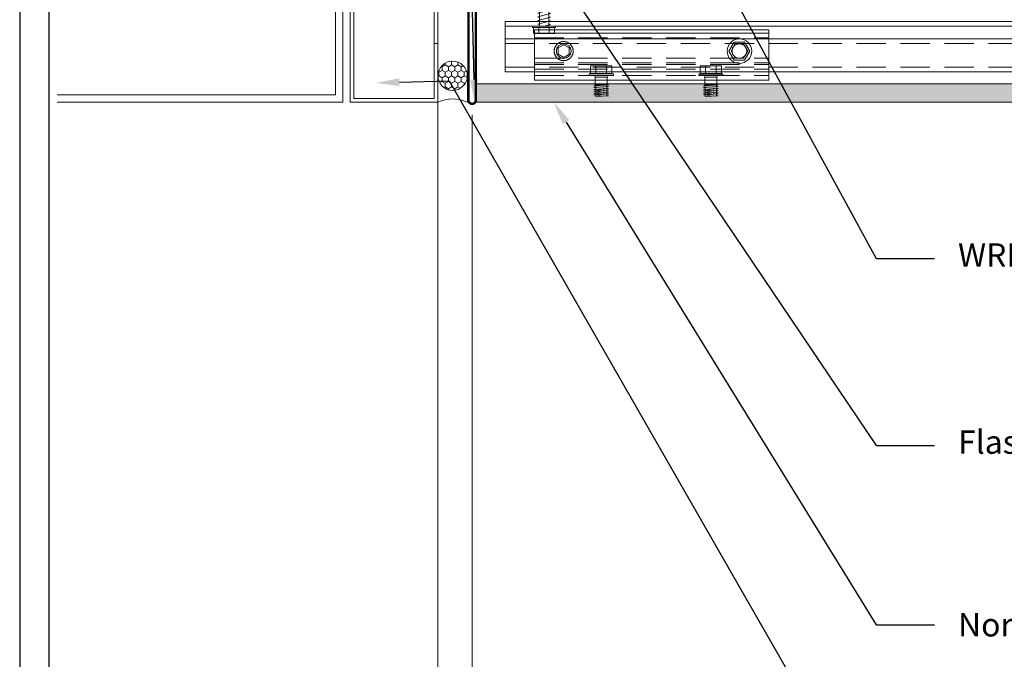
# Model space of a CAD drawing. Units: inches. Extents: x 0 to 79.5, y 0 to 33.7.
# Drawn here: x 0 to 16.8, y 11.5 to 22.4 of the extents above; entities that cross this region are included whole.
import ezdxf
from ezdxf import colors
from ezdxf.entities.mleader import LeaderData, LeaderLine
from ezdxf.enums import TextEntityAlignment as Align
from ezdxf.math import Vec2, Vec3

# ---------------------------------------------------------------- set-up
doc = ezdxf.new("R2010")
doc.units = ezdxf.units.IN
doc.header["$MEASUREMENT"] = 0
doc.linetypes.add('DASHED', pattern=[0.75, 0.5, -0.25])
doc.layers.get('Defpoints').update_dxf_attribs({"color": 3})
doc.layers.add('nsm-Border', color=156, linetype='Continuous', plot=False)
for name, color, linetype, lineweight in [('nsm-Det-By_Others', 8, 'Continuous', 0), ('nsm-Det-Call_Outs', 51, 'Continuous', 9), ('nsm-Det-Dimensions', 51, 'Continuous', 9), ('nsm-Det-Hardware', 111, 'Continuous', 13), ('nsm-Det-Obj_01_Panels', 1, 'Continuous', 20), ('nsm-Det-Obj_03_Furring', 30, 'Continuous', 18), ('nsm-Det-Sealant', 143, 'Continuous', 13), ('nsm-Det-Title', 51, 'Continuous', 9)]:
    doc.layers.add(name, color=color, linetype=linetype, lineweight=lineweight)
doc.layers.add('nsm-Det-Detail Border', color=7, linetype='Continuous')
doc.styles.add('004 - NSSM - Standard', font='arial.ttf', dxfattribs={"height": 0.4})
doc.styles.add('Anno - NSSM - Standard', font='arial.ttf', dxfattribs={"height": 0.1})
doc.dimstyles.new('Anno - NSSM - Standard$0', dxfattribs={"dimtxt": 0.1, "dimasz": 0.1, "dimexe": 0.1, "dimexo": 0.0625, "dimgap": 0.09, "dimtad": 0, "dimtih": 1, "dimtoh": 1, "dimdec": 4, "dimzin": 3, "dimdsep": 46, "dimlunit": 5, "dimtxsty": 'Anno - NSSM - Standard', "dimblk": 'OPEN30', "dimcen": 0.1, "dimclrd": 51, "dimclre": 51, "dimclrt": 51, "dimazin": 0, "dimtfac": 0.7, "dimtdec": 4, "dimtmove": 1, "dimatfit": 2, "dimfxl": 1, "dimtfill": 1, "dimtfillclr": 11, "dimfrac": 1, "dimtolj": 1, "dimtzin": 0, "dimlwd": 0, "dimlwe": 0, "dimarcsym": 0})
doc.dimstyles.get("Standard").update_dxf_attribs({"dimtxt": 0.18, "dimasz": 0.18, "dimexe": 0.18, "dimexo": 0.0625, "dimgap": 0.09, "dimtad": 0, "dimtih": 1, "dimtoh": 1, "dimdec": 4, "dimzin": 0, "dimdsep": 46, "dimtxsty": 'Standard', "dimcen": 0.09, "dimadec": 0, "dimazin": 0, "dimtfac": 1, "dimtdec": 4, "dimtofl": 0, "dimtmove": 0, "dimatfit": 3, "dimfxl": 1, "dimtolj": 1, "dimtzin": 0, "dimarcsym": 0})

# ---------------------------------------------------------------- blocks, each defined once
blk = doc.blocks.new('*U18')
for p, q in [((0.143, -24.852), (0.143, 0)), ((0.36, -24.852), (0.36, 0))]:
    blk.add_line(p, q)
at = {"linetype": 'DASHED'}
for p, q in [((0.44, -24.852), (0.44, 0)), ((0.84, -24.852), (0.84, 0))]:
    blk.add_line(p, q, dxfattribs=at)
blk.add_lwpolyline([(0.062, 0), (0.92, 0), (0.92, -24.852), (0.062, -24.852)], close=True)
blk = doc.blocks.new('*U21')
h = blk.add_hatch()
h.set_pattern_fill('DOTS', color=9)
h.set_pattern_definition([(0, (-52.623323, -95.33535), (0.03125, 0.0625), [0, -0.0625])])
h.paths.add_polyline_path([(1.125, 0), (1.438, 0), (1.438, -25.352), (1.125, -25.352)])
blk.add_lwpolyline([(1.125, 0), (1.438, 0), (1.438, -25.352), (1.125, -25.352)], close=True)
blk = doc.blocks.new('_Open30')
at = {"color": 0, "linetype": 'ByBlock', "lineweight": -2}
for p, q in [((-1, 0.268), (0, 0)), ((0, 0), (-1, -0.268)), ((0, 0), (-1, 0))]:
    blk.add_line(p, q, dxfattribs=at)
blk = doc.blocks.new('*D38')
at = {"layer": 'Defpoints', "color": 0, "transparency": 16777216}
for p in [(7.14, 21.393), (7.725, 21.054), (7.14, 6.572)]:
    blk.add_point(p, dxfattribs=at)
at = {"layer": 'nsm-Det-Dimensions', "color": 51, "lineweight": 0, "transparency": 16777216}
for p, q in [((7.14, 21.143), (7.14, 6.172)), ((7.725, 20.804), (7.725, 6.172)), ((6.74, 6.572), (6.34, 6.572)), ((7.725, 6.572), (7.14, 6.572)), ((8.125, 6.572), (8.525, 6.572))]:
    blk.add_line(p, q, dxfattribs=at)
at = {"layer": 'nsm-Det-Dimensions', "color": 51, "lineweight": 0, "transparency": 16777216, "xscale": 0.4, "yscale": 0.4, "zscale": 0.4}
blk.add_blockref('_Open30', (7.14, 6.572), dxfattribs=at)
at = {"layer": 'nsm-Det-Dimensions', "color": 51, "lineweight": 0, "transparency": 16777216, "xscale": 0.4, "yscale": 0.4, "zscale": 0.4, "rotation": 180}
blk.add_blockref('_Open30', (7.725, 6.572), dxfattribs=at)
at = {"layer": 'nsm-Det-Dimensions', "color": 51, "transparency": 16777216, "insert": (7.453, 5.772), "char_height": 0.4, "attachment_point": 5, "style": 'Anno - NSSM - Standard', "bg_fill": 3, "box_fill_scale": 1.25, "bg_fill_color": 256, "bg_fill_true_color": 13158600, "bg_fill_transparency": 0}
blk.add_mtext('\\A1;{\\H0.7x;\\S1#2;\\H1.4286x;"}', dxfattribs=at)
blk = doc.blocks.new('*D39')
at = {"layer": 'Defpoints', "color": 0, "transparency": 16777216}
for p in [(7.725, 21.054), (31.4, 21.002), (31.4, 6.572)]:
    blk.add_point(p, dxfattribs=at)
at = {"layer": 'nsm-Det-Dimensions', "color": 51, "lineweight": 0, "transparency": 16777216}
for p, q in [((7.725, 20.804), (7.725, 6.172)), ((8.125, 6.572), (17.131, 6.572)), ((31, 6.572), (21.994, 6.572))]:
    blk.add_line(p, q, dxfattribs=at)
at = {"layer": 'nsm-Det-Dimensions', "color": 51, "lineweight": 0, "transparency": 16777216, "xscale": 0.4, "yscale": 0.4, "zscale": 0.4, "rotation": 180}
blk.add_blockref('_Open30', (7.725, 6.572), dxfattribs=at)
at = {"layer": 'nsm-Det-Dimensions', "color": 51, "lineweight": 0, "transparency": 16777216, "xscale": 0.4, "yscale": 0.4, "zscale": 0.4}
blk.add_blockref('_Open30', (31.4, 6.572), dxfattribs=at)
at = {"layer": 'nsm-Det-Dimensions', "color": 51, "transparency": 16777216, "insert": (19.563, 6.572), "char_height": 0.4, "attachment_point": 5, "style": 'Anno - NSSM - Standard', "bg_fill": 3, "box_fill_scale": 1.25, "bg_fill_color": 256, "bg_fill_true_color": 13158600, "bg_fill_transparency": 0}
blk.add_mtext('\\A1;Panel Dimension', dxfattribs=at)
blk = doc.blocks.new('*U9')
at = {"layer": 'nsm-Det-Sealant', "linetype": 'ByBlock', "lineweight": -2}
h = blk.add_hatch(dxfattribs=at)
h.set_pattern_fill('HONEY', color=0, scale=0.5)
h.set_pattern_definition([(0, (-0.00079, 0.5), (0.09375, 0.0541266), [0.0625, -0.125]), (120, (-0.00079, 0.5), (-0.09375, 0.0541266), [0.0625, -0.125]), (60, (-0.00079, 0.5), (2e-17, 0.1082532), [-0.125, 0.0625])])
edge = h.paths.add_edge_path()
edge.add_arc((0.449, 0.251), 0.251, 0, 360)
at = {"layer": 'nsm-Det-Sealant', "color": 0, "linetype": 'ByBlock', "lineweight": -2}
for points in [[(0, 0.503), (0.449, 0.503)], [(0, 0), (0.449, 0)]]:
    blk.add_lwpolyline(points, dxfattribs=at)
blk.add_circle((0.449, 0.251), 0.251, dxfattribs=at)
blk.add_arc((-0.561, 0.251), 0.614, 335.8553, 24.1447, dxfattribs=at)
blk = doc.blocks.new('DoorJamb')
for p, q in [((2.125, 4.625), (2.125, 6.375)), ((2.25, 4.5), (7, 4.5)), ((2.25, 2.5), (7, 2.5)), ((2, 0), (7, 0))]:
    blk.add_line(p, q)
blk.add_lwpolyline([(0.5625, 5.5), (0.5625, 6.4375), (1.9375, 6.4375), (1.9375, 4.4375), (2.1875, 4.4375), (2.1875, 2.5625), (1.9375, 2.5625), (1.9375, 0.0625), (0.5625, 0.0625), (0.5625, 5.5), (0.5625, 5.5), (0.5, 5.5), (0.5, 0), (2, 0), (2, 2.5), (2.25, 2.5), (2.25, 4.5), (2, 4.5), (2, 6.5), (0.5, 6.5), (0.5, 5.5)], close=True)
for points in [[(7, 4.625), (2.125, 4.625), (2.125, 6.5), (7, 6.5)], [(7, 4.75), (2.25, 4.75), (2.25, 6.375), (7, 6.375)]]:
    blk.add_lwpolyline(points)
blk = doc.blocks.new('*U19')
blk.add_line((0.263, -4), (0.263, 0))
at = {"linetype": 'DASHED'}
for p, q in [((0.685, -4), (0.685, 0)), ((0.765, -4), (0.765, 0)), ((0.793, -4), (0.793, 0)), ((0.873, -4), (0.873, 0)), ((0.983, -4), (0.983, 0)), ((0.343, -4), (0.343, 0))]:
    blk.add_line(p, q, dxfattribs=at)
blk.add_lwpolyline([(0.205, 0), (0.205, -4), (1.063, -4), (1.063, 0)], close=True)
for centre in [(0.568, -0.5), (0.568, -3.5)]:
    blk.add_circle(centre, 0.125)
blk = doc.blocks.new('*U24')
blk.add_lwpolyline([(0.154, 0.052, 0.393638), (0.154, 0.054, 0.393638), (0.153, 0.055, 0.393638), (0.153, 0.056, 0.393638), (0.152, 0.057, 0.393638), (0.152, 0.059, 0.393638), (0.151, 0.06, 0.393638), (0.151, 0.061, 0.393638), (0.15, 0.062, 0.393638), (0.15, 0.064, 0.393638), (0.149, 0.065, 0.393638), (0.149, 0.066, 0.393638), (0.148, 0.067, 0.393638), (0.148, 0.069, 0.393638), (0.147, 0.07, 0.393638), (0.146, 0.071, 0.393638), (0.146, 0.072, 0.393638), (0.145, 0.074, 0.393638), (0.145, 0.075, 0.393638), (0.144, 0.076, 0.393638), (0.143, 0.077, 0.393638), (0.143, 0.078, 0.393638), (0.142, 0.08, 0.393638), (0.141, 0.081, 0.393638), (0.141, 0.082, 0.393638), (0.14, 0.083, 0.393638), (0.139, 0.084, 0.393638), (0.138, 0.085, 0.393638), (0.138, 0.087, 0.393638), (0.137, 0.088, 0.393638), (0.136, 0.089, 0.393638), (0.136, 0.09, 0.393638), (0.135, 0.091, 0.393638), (0.134, 0.092, 0.393638), (0.133, 0.093, 0.393638), (0.132, 0.095, 0.393638), (0.132, 0.096, 0.393638), (0.131, 0.097, 0.393638), (0.13, 0.098, 0.393638), (0.129, 0.099, 0.393638), (0.128, 0.1, 0.393638), (0.128, 0.101, 0.393638), (0.127, 0.102, 0.393638), (0.126, 0.103, 0.393638), (0.125, 0.104, 0.393638), (0.124, 0.105, 0.393638), (0.123, 0.106, 0.393638), (0.122, 0.107, 0.393638), (0.121, 0.108, 0.393638), (0.12, 0.109, 0.393638), (0.12, 0.11, 0.393638), (0.119, 0.111, 0.393638), (0.118, 0.112, 0.393638), (0.117, 0.113, 0.393638), (0.116, 0.114, 0.393638), (0.115, 0.115, 0.393638), (0.114, 0.116, 0.393638), (0.113, 0.117, 0.393638), (0.112, 0.118, 0.393638), (0.111, 0.119, 0.393638), (0.11, 0.12, 0.393638), (0.109, 0.121, 0.393638), (0.108, 0.122, 0.393638), (0.107, 0.123, 0.393638), (0.106, 0.124, 0.393638), (0.105, 0.125, 0.393638), (0.104, 0.125, 0.393638), (0.103, 0.126, 0.393638), (0.102, 0.127, 0.393638), (0.101, 0.128, 0.393638), (0.099, 0.129, 0.393638), (0.098, 0.13, 0.393638), (0.097, 0.13, 0.393638), (0.096, 0.131, 0.393638), (0.095, 0.132, 0.393638), (0.094, 0.133, 0.393638), (0.093, 0.134, 0.393638), (0.092, 0.134, 0.393638), (0.091, 0.135, 0.393638), (0.089, 0.136, 0.393638), (0.088, 0.137, 0.393638), (0.087, 0.137, 0.393638), (0.086, 0.138, 0.393638), (0.085, 0.139, 0.393638), (0.084, 0.14, 0.393638), (0.083, 0.14, 0.393638), (0.081, 0.141, 0.393638), (0.08, 0.142, 0.393638), (0.079, 0.142, 0.393638), (0.078, 0.143, 0.393638), (0.077, 0.144, 0.393638), (0.075, 0.144, 0.393638), (0.074, 0.145, 0.393638), (0.073, 0.145, 0.393638), (0.072, 0.146, 0.393638), (0.071, 0.147, 0.393638), (0.069, 0.147, 0.393638), (0.068, 0.148, 0.393638), (0.067, 0.148, 0.393638), (0.066, 0.149, 0.393638), (0.064, 0.149, 0.393638), (0.063, 0.15, 0.393638), (0.062, 0.151, 0.393638), (0.061, 0.151, 0.393638), (0.059, 0.152, 0.393638), (0.058, 0.152, 0.393638), (0.057, 0.153, 0.393638), (0.055, 0.153, 0.393638), (0.054, 0.153, 0.393638), (0.053, 0.154, 0.393638), (0.052, 0.154, 0.393638), (0.05, 0.155, 0.393638), (0.049, 0.155, 0.393638), (0.048, 0.156, 0.393638), (0.046, 0.156, 0.393638), (0.045, 0.156, 0.393638), (0.044, 0.157, 0.393638), (0.042, 0.157, 0.393638), (0.041, 0.157, 0.393638), (0.04, 0.158, 0.393638), (0.038, 0.158, 0.393638), (0.037, 0.158, 0.393638), (0.036, 0.159, 0.393638), (0.035, 0.159, 0.393638), (0.033, 0.159, 0.393638), (0.032, 0.16, 0.393638), (0.03, 0.16, 0.393638), (0.029, 0.16, 0.393638), (0.028, 0.16, 0.393638), (0.026, 0.161, 0.393638), (0.025, 0.161, 0.393638), (0.024, 0.161, 0.393638), (0.022, 0.161, 0.393638), (0.021, 0.161, 0.393638), (0.02, 0.162, 0.393638), (0.018, 0.162, 0.393638), (0.017, 0.162, 0.393638), (0.016, 0.162, 0.393638), (0.014, 0.162, 0.393638), (0.013, 0.162, 0.393638), (0.012, 0.162, 0.393638), (0.01, 0.162, 0.393638), (0.009, 0.162, 0.393638), (0.007, 0.163, 0.393638), (0.006, 0.163, 0.393638), (0.005, 0.163, 0.393638), (0.003, 0.163, 0.393638), (0.002, 0.163, 0.393638), (0.001, 0.163, 0.393638), (-0.001, 0.163, 0.393638), (-0.002, 0.163, 0.393638), (-0.003, 0.163, 0.393638), (-0.005, 0.163, 0.393638), (-0.006, 0.163, 0.393638), (-0.007, 0.163, 0.393638), (-0.009, 0.162, 0.393638), (-0.01, 0.162, 0.393638), (-0.012, 0.162, 0.393638), (-0.013, 0.162, 0.393638), (-0.014, 0.162, 0.393638), (-0.016, 0.162, 0.393638), (-0.017, 0.162, 0.393638), (-0.018, 0.162, 0.393638), (-0.02, 0.162, 0.393638), (-0.021, 0.161, 0.393638), (-0.022, 0.161, 0.393638), (-0.024, 0.161, 0.393638), (-0.025, 0.161, 0.393638), (-0.026, 0.161, 0.393638), (-0.028, 0.16, 0.393638), (-0.029, 0.16, 0.393638), (-0.03, 0.16, 0.393638), (-0.032, 0.16, 0.393638), (-0.033, 0.159, 0.393638), (-0.035, 0.159, 0.393638), (-0.036, 0.159, 0.393638), (-0.037, 0.158, 0.393638), (-0.038, 0.158, 0.393638), (-0.04, 0.158, 0.393638), (-0.041, 0.157, 0.393638), (-0.042, 0.157, 0.393638), (-0.044, 0.157, 0.393638), (-0.045, 0.156, 0.393638), (-0.046, 0.156, 0.393638), (-0.048, 0.156, 0.393638), (-0.049, 0.155, 0.393638), (-0.05, 0.155, 0.393638), (-0.052, 0.154, 0.393638), (-0.053, 0.154, 0.393638), (-0.054, 0.153, 0.393638), (-0.055, 0.153, 0.393638), (-0.057, 0.153, 0.393638), (-0.058, 0.152, 0.393638), (-0.059, 0.152, 0.393638), (-0.061, 0.151, 0.393638), (-0.062, 0.151, 0.393638), (-0.063, 0.15, 0.393638), (-0.064, 0.149, 0.393638), (-0.066, 0.149, 0.393638), (-0.067, 0.148, 0.393638), (-0.068, 0.148, 0.393638), (-0.069, 0.147, 0.393638), (-0.071, 0.147, 0.393638), (-0.072, 0.146, 0.393638), (-0.073, 0.145, 0.393638), (-0.074, 0.145, 0.393638), (-0.075, 0.144, 0.393638), (-0.077, 0.144, 0.393638), (-0.078, 0.143, 0.393638), (-0.079, 0.142, 0.393638), (-0.08, 0.142, 0.393638), (-0.081, 0.141, 0.393638), (-0.083, 0.14, 0.393638), (-0.084, 0.14, 0.393638), (-0.085, 0.139, 0.393638), (-0.086, 0.138, 0.393638), (-0.087, 0.137, 0.393638), (-0.088, 0.137, 0.393638), (-0.089, 0.136, 0.393638), (-0.091, 0.135, 0.393638), (-0.092, 0.134, 0.393638), (-0.093, 0.134, 0.393638), (-0.094, 0.133, 0.393638), (-0.095, 0.132, 0.393638), (-0.096, 0.131, 0.393638), (-0.097, 0.13, 0.393638), (-0.098, 0.13, 0.393638), (-0.099, 0.129, 0.393638), (-0.101, 0.128, 0.393638), (-0.102, 0.127, 0.393638), (-0.103, 0.126, 0.393638), (-0.104, 0.125, 0.393638), (-0.105, 0.125, 0.393638), (-0.106, 0.124, 0.393638), (-0.107, 0.123, 0.393638), (-0.108, 0.122, 0.393638), (-0.109, 0.121, 0.393638), (-0.11, 0.12, 0.393638), (-0.111, 0.119, 0.393638), (-0.112, 0.118, 0.393638), (-0.113, 0.117, 0.393638), (-0.114, 0.116, 0.393638), (-0.115, 0.115, 0.393638), (-0.116, 0.114, 0.393638), (-0.117, 0.113, 0.393638), (-0.118, 0.112, 0.393638), (-0.119, 0.111, 0.393638), (-0.12, 0.11, 0.393638), (-0.12, 0.109, 0.393638), (-0.121, 0.108, 0.393638), (-0.122, 0.107, 0.393638), (-0.123, 0.106, 0.393638), (-0.124, 0.105, 0.393638), (-0.125, 0.104, 0.393638), (-0.126, 0.103, 0.393638), (-0.127, 0.102, 0.393638), (-0.128, 0.101, 0.393638), (-0.128, 0.1, 0.393638), (-0.129, 0.099, 0.393638), (-0.13, 0.098, 0.393638), (-0.131, 0.097, 0.393638), (-0.132, 0.096, 0.393638), (-0.132, 0.095, 0.393638), (-0.133, 0.093, 0.393638), (-0.134, 0.092, 0.393638), (-0.135, 0.091, 0.393638), (-0.136, 0.09, 0.393638), (-0.136, 0.089, 0.393638), (-0.137, 0.088, 0.393638), (-0.138, 0.087, 0.393638), (-0.138, 0.085, 0.393638), (-0.139, 0.084, 0.393638), (-0.14, 0.083, 0.393638), (-0.141, 0.082, 0.393638), (-0.141, 0.081, 0.393638), (-0.142, 0.08, 0.393638), (-0.143, 0.078, 0.393638), (-0.143, 0.077, 0.393638), (-0.144, 0.076, 0.393638), (-0.145, 0.075, 0.393638), (-0.145, 0.074, 0.393638), (-0.146, 0.072, 0.393638), (-0.146, 0.071, 0.393638), (-0.147, 0.07, 0.393638), (-0.148, 0.069, 0.393638), (-0.148, 0.067, 0.393638), (-0.149, 0.066, 0.393638), (-0.149, 0.065, 0.393638), (-0.15, 0.064, 0.393638), (-0.15, 0.062, 0.393638), (-0.151, 0.061, 0.393638), (-0.151, 0.06, 0.393638), (-0.152, 0.059, 0.393638), (-0.152, 0.057, 0.393638), (-0.153, 0.056, 0.393638), (-0.153, 0.055, 0.393638), (-0.154, 0.054, 0.393638), (-0.154, 0.052, 0.393638), (-0.155, 0.051, 0.393638), (-0.155, 0.05, 0.393638), (-0.155, 0.048, 0.393638), (-0.156, 0.047, 0.393638), (-0.156, 0.046, 0.393638), (-0.157, 0.044, 0.393638), (-0.157, 0.043, 0.393638), (-0.157, 0.042, 0.393638), (-0.158, 0.04, 0.393638), (-0.158, 0.039, 0.393638), (-0.158, 0.038, 0.393638), (-0.159, 0.036, 0.393638), (-0.159, 0.035, 0.393638), (-0.159, 0.034, 0.393638), (-0.159, 0.032, 0.393638), (-0.16, 0.031, 0.393638), (-0.16, 0.03, 0.393638), (-0.16, 0.028, 0.393638), (-0.16, 0.027, 0.393638), (-0.161, 0.026, 0.393638), (-0.161, 0.024, 0.393638), (-0.161, 0.023, 0.393638), (-0.161, 0.022, 0.393638), (-0.161, 0.02, 0.393638), (-0.162, 0.019, 0.393638), (-0.162, 0.018, 0.393638), (-0.162, 0.016, 0.393638), (-0.162, 0.015, 0.393638), (-0.162, 0.014, 0.393638), (-0.162, 0.012, 0.393638), (-0.162, 0.011, 0.393638), (-0.162, 0.01, 0.393638), (-0.163, 0.008, 0.393638), (-0.163, 0.007, 0.393638), (-0.163, 0.005, 0.393638), (-0.163, 0.004, 0.393638), (-0.163, 0.003, 0.393638), (-0.163, 0.001, 0.393638), (-0.163, 0, 0.393638), (-0.163, -0.001, 0.393638), (-0.163, -0.003, 0.393638), (-0.163, -0.004, 0.393638), (-0.163, -0.005, 0.393638), (-0.163, -0.007, 0.393638), (-0.163, -0.008, 0.393638), (-0.162, -0.01, 0.393638), (-0.162, -0.011, 0.393638), (-0.162, -0.012, 0.393638), (-0.162, -0.014, 0.393638), (-0.162, -0.015, 0.393638), (-0.162, -0.016, 0.393638), (-0.162, -0.018, 0.393638), (-0.162, -0.019, 0.393638), (-0.161, -0.02, 0.393638), (-0.161, -0.022, 0.393638), (-0.161, -0.023, 0.393638), (-0.161, -0.024, 0.393638), (-0.161, -0.026, 0.393638), (-0.16, -0.027, 0.393638), (-0.16, -0.028, 0.393638), (-0.16, -0.03, 0.393638), (-0.16, -0.031, 0.393638), (-0.159, -0.032, 0.393638), (-0.159, -0.034, 0.393638), (-0.159, -0.035, 0.393638), (-0.159, -0.036, 0.393638), (-0.158, -0.038, 0.393638), (-0.158, -0.039, 0.393638), (-0.158, -0.04, 0.393638), (-0.157, -0.042, 0.393638), (-0.157, -0.043, 0.393638), (-0.157, -0.044, 0.393638), (-0.156, -0.046, 0.393638), (-0.156, -0.047, 0.393638), (-0.155, -0.048, 0.393638), (-0.155, -0.05, 0.393638), (-0.155, -0.051, 0.393638), (-0.154, -0.052, 0.393638), (-0.154, -0.054, 0.393638), (-0.153, -0.055, 0.393638), (-0.153, -0.056, 0.393638), (-0.152, -0.057, 0.393638), (-0.152, -0.059, 0.393638), (-0.151, -0.06, 0.393638), (-0.151, -0.061, 0.393638), (-0.15, -0.062, 0.393638), (-0.15, -0.064, 0.393638), (-0.149, -0.065, 0.393638), (-0.149, -0.066, 0.393638), (-0.148, -0.067, 0.393638), (-0.148, -0.069, 0.393638), (-0.147, -0.07, 0.393638), (-0.146, -0.071, 0.393638), (-0.146, -0.072, 0.393638), (-0.145, -0.074, 0.393638), (-0.145, -0.075, 0.393638), (-0.144, -0.076, 0.393638), (-0.143, -0.077, 0.393638), (-0.143, -0.078, 0.393638), (-0.142, -0.08, 0.393638), (-0.141, -0.081, 0.393638), (-0.141, -0.082, 0.393638), (-0.14, -0.083, 0.393638), (-0.139, -0.084, 0.393638), (-0.138, -0.085, 0.393638), (-0.138, -0.087, 0.393638), (-0.137, -0.088, 0.393638), (-0.136, -0.089, 0.393638), (-0.136, -0.09, 0.393638), (-0.135, -0.091, 0.393638), (-0.134, -0.092, 0.393638), (-0.133, -0.093, 0.393638), (-0.132, -0.095, 0.393638), (-0.132, -0.096, 0.393638), (-0.131, -0.097, 0.393638), (-0.13, -0.098, 0.393638), (-0.129, -0.099, 0.393638), (-0.128, -0.1, 0.393638), (-0.128, -0.101, 0.393638), (-0.127, -0.102, 0.393638), (-0.126, -0.103, 0.393638), (-0.125, -0.104, 0.393638), (-0.124, -0.105, 0.393638), (-0.123, -0.106, 0.393638), (-0.122, -0.107, 0.393638), (-0.121, -0.108, 0.393638), (-0.12, -0.109, 0.393638), (-0.12, -0.11, 0.393638), (-0.119, -0.111, 0.393638), (-0.118, -0.112, 0.393638), (-0.117, -0.113, 0.393638), (-0.116, -0.114, 0.393638), (-0.115, -0.115, 0.393638), (-0.114, -0.116, 0.393638), (-0.113, -0.117, 0.393638), (-0.112, -0.118, 0.393638), (-0.111, -0.119, 0.393638), (-0.11, -0.12, 0.393638), (-0.109, -0.121, 0.393638), (-0.108, -0.122, 0.393638), (-0.107, -0.123, 0.393638), (-0.106, -0.124, 0.393638), (-0.105, -0.125, 0.393638), (-0.104, -0.125, 0.393638), (-0.103, -0.126, 0.393638), (-0.102, -0.127, 0.393638), (-0.101, -0.128, 0.393638), (-0.099, -0.129, 0.393638), (-0.098, -0.13, 0.393638), (-0.097, -0.13, 0.393638), (-0.096, -0.131, 0.393638), (-0.095, -0.132, 0.393638), (-0.094, -0.133, 0.393638), (-0.093, -0.134, 0.393638), (-0.092, -0.134, 0.393638), (-0.091, -0.135, 0.393638), (-0.089, -0.136, 0.393638), (-0.088, -0.137, 0.393638), (-0.087, -0.137, 0.393638), (-0.086, -0.138, 0.393638), (-0.085, -0.139, 0.393638), (-0.084, -0.14, 0.393638), (-0.083, -0.14, 0.393638), (-0.081, -0.141, 0.393638), (-0.08, -0.142, 0.393638), (-0.079, -0.142, 0.393638), (-0.078, -0.143, 0.393638), (-0.077, -0.144, 0.393638), (-0.075, -0.144, 0.393638), (-0.074, -0.145, 0.393638), (-0.073, -0.145, 0.393638), (-0.072, -0.146, 0.393638), (-0.071, -0.147, 0.393638), (-0.069, -0.147, 0.393638), (-0.068, -0.148, 0.393638), (-0.067, -0.148, 0.393638), (-0.066, -0.149, 0.393638), (-0.064, -0.149, 0.393638), (-0.063, -0.15, 0.393638), (-0.062, -0.151, 0.393638), (-0.061, -0.151, 0.393638), (-0.059, -0.152, 0.393638), (-0.058, -0.152, 0.393638), (-0.057, -0.153, 0.393638), (-0.055, -0.153, 0.393638), (-0.054, -0.153, 0.393638), (-0.053, -0.154, 0.393638), (-0.052, -0.154, 0.393638), (-0.05, -0.155, 0.393638), (-0.049, -0.155, 0.393638), (-0.048, -0.156, 0.393638), (-0.046, -0.156, 0.393638), (-0.045, -0.156, 0.393638), (-0.044, -0.157, 0.393638), (-0.042, -0.157, 0.393638), (-0.041, -0.157, 0.393638), (-0.04, -0.158, 0.393638), (-0.038, -0.158, 0.393638), (-0.037, -0.158, 0.393638), (-0.036, -0.159, 0.393638), (-0.035, -0.159, 0.393638), (-0.033, -0.159, 0.393638), (-0.032, -0.16, 0.393638), (-0.03, -0.16, 0.393638), (-0.029, -0.16, 0.393638), (-0.028, -0.16, 0.393638), (-0.026, -0.161, 0.393638), (-0.025, -0.161, 0.393638), (-0.024, -0.161, 0.393638), (-0.022, -0.161, 0.393638), (-0.021, -0.161, 0.393638), (-0.02, -0.162, 0.393638), (-0.018, -0.162, 0.393638), (-0.017, -0.162, 0.393638), (-0.016, -0.162, 0.393638), (-0.014, -0.162, 0.393638), (-0.013, -0.162, 0.393638), (-0.012, -0.162, 0.393638), (-0.01, -0.162, 0.393638), (-0.009, -0.162, 0.393638), (-0.007, -0.163, 0.393638), (-0.006, -0.163, 0.393638), (-0.005, -0.163, 0.393638), (-0.003, -0.163, 0.393638), (-0.002, -0.163, 0.393638), (-0.001, -0.163, 0.393638), (0.001, -0.163, 0.393638), (0.002, -0.163, 0.393638), (0.003, -0.163, 0.393638), (0.005, -0.163, 0.393638), (0.006, -0.163, 0.393638), (0.007, -0.163, 0.393638), (0.009, -0.162, 0.393638), (0.01, -0.162, 0.393638), (0.012, -0.162, 0.393638), (0.013, -0.162, 0.393638), (0.014, -0.162, 0.393638), (0.016, -0.162, 0.393638), (0.017, -0.162, 0.393638), (0.018, -0.162, 0.393638), (0.02, -0.162, 0.393638), (0.021, -0.161, 0.393638), (0.022, -0.161, 0.393638), (0.024, -0.161, 0.393638), (0.025, -0.161, 0.393638), (0.026, -0.161, 0.393638), (0.028, -0.16, 0.393638), (0.029, -0.16, 0.393638), (0.03, -0.16, 0.393638), (0.032, -0.16, 0.393638), (0.033, -0.159, 0.393638), (0.035, -0.159, 0.393638), (0.036, -0.159, 0.393638), (0.037, -0.158, 0.393638), (0.038, -0.158, 0.393638), (0.04, -0.158, 0.393638), (0.041, -0.157, 0.393638), (0.042, -0.157, 0.393638), (0.044, -0.157, 0.393638), (0.045, -0.156, 0.393638), (0.046, -0.156, 0.393638), (0.048, -0.156, 0.393638), (0.049, -0.155, 0.393638), (0.05, -0.155, 0.393638), (0.052, -0.154, 0.393638), (0.053, -0.154, 0.393638), (0.054, -0.153, 0.393638), (0.055, -0.153, 0.393638), (0.057, -0.153, 0.393638), (0.058, -0.152, 0.393638), (0.059, -0.152, 0.393638), (0.061, -0.151, 0.393638), (0.062, -0.151, 0.393638), (0.063, -0.15, 0.393638), (0.064, -0.149, 0.393638), (0.066, -0.149, 0.393638), (0.067, -0.148, 0.393638), (0.068, -0.148, 0.393638), (0.069, -0.147, 0.393638), (0.071, -0.147, 0.393638), (0.072, -0.146, 0.393638), (0.073, -0.145, 0.393638), (0.074, -0.145, 0.393638), (0.075, -0.144, 0.393638), (0.077, -0.144, 0.393638), (0.078, -0.143, 0.393638), (0.079, -0.142, 0.393638), (0.08, -0.142, 0.393638), (0.081, -0.141, 0.393638), (0.083, -0.14, 0.393638), (0.084, -0.14, 0.393638), (0.085, -0.139, 0.393638), (0.086, -0.138, 0.393638), (0.087, -0.137, 0.393638), (0.088, -0.137, 0.393638), (0.089, -0.136, 0.393638), (0.091, -0.135, 0.393638), (0.092, -0.134, 0.393638), (0.093, -0.134, 0.393638), (0.094, -0.133, 0.393638), (0.095, -0.132, 0.393638), (0.096, -0.131, 0.393638), (0.097, -0.13, 0.393638), (0.098, -0.13, 0.393638), (0.099, -0.129, 0.393638), (0.101, -0.128, 0.393638), (0.102, -0.127, 0.393638), (0.103, -0.126, 0.393638), (0.104, -0.125, 0.393638), (0.105, -0.125, 0.393638), (0.106, -0.124, 0.393638), (0.107, -0.123, 0.393638), (0.108, -0.122, 0.393638), (0.109, -0.121, 0.393638), (0.11, -0.12, 0.393638), (0.111, -0.119, 0.393638), (0.112, -0.118, 0.393638), (0.113, -0.117, 0.393638), (0.114, -0.116, 0.393638), (0.115, -0.115, 0.393638), (0.116, -0.114, 0.393638), (0.117, -0.113, 0.393638), (0.118, -0.112, 0.393638), (0.119, -0.111, 0.393638), (0.12, -0.11, 0.393638), (0.12, -0.109, 0.393638), (0.121, -0.108, 0.393638), (0.122, -0.107, 0.393638), (0.123, -0.106, 0.393638), (0.124, -0.105, 0.393638), (0.125, -0.104, 0.393638), (0.126, -0.103, 0.393638), (0.127, -0.102, 0.393638), (0.128, -0.101, 0.393638), (0.128, -0.1, 0.393638), (0.129, -0.099, 0.393638), (0.13, -0.098, 0.393638), (0.131, -0.097, 0.393638), (0.132, -0.096, 0.393638), (0.132, -0.095, 0.393638), (0.133, -0.093, 0.393638), (0.134, -0.092, 0.393638), (0.135, -0.091, 0.393638), (0.136, -0.09, 0.393638), (0.136, -0.089, 0.393638), (0.137, -0.088, 0.393638), (0.138, -0.087, 0.393638), (0.138, -0.085, 0.393638), (0.139, -0.084, 0.393638), (0.14, -0.083, 0.393638), (0.141, -0.082, 0.393638), (0.141, -0.081, 0.393638), (0.142, -0.08, 0.393638), (0.143, -0.078, 0.393638), (0.143, -0.077, 0.393638), (0.144, -0.076, 0.393638), (0.145, -0.075, 0.393638), (0.145, -0.074, 0.393638), (0.146, -0.072, 0.393638), (0.146, -0.071, 0.393638), (0.147, -0.07, 0.393638), (0.148, -0.069, 0.393638), (0.148, -0.067, 0.393638), (0.149, -0.066, 0.393638), (0.149, -0.065, 0.393638), (0.15, -0.064, 0.393638), (0.15, -0.062, 0.393638), (0.151, -0.061, 0.393638), (0.151, -0.06, 0.393638), (0.152, -0.059, 0.393638), (0.152, -0.057, 0.393638), (0.153, -0.056, 0.393638), (0.153, -0.055, 0.393638), (0.154, -0.054, 0.393638), (0.154, -0.052, 0.393638), (0.155, -0.051, 0.393638), (0.155, -0.05, 0.393638), (0.155, -0.048, 0.393638), (0.156, -0.047, 0.393638), (0.156, -0.046, 0.393638), (0.157, -0.044, 0.393638), (0.157, -0.043, 0.393638), (0.157, -0.042, 0.393638), (0.158, -0.04, 0.393638), (0.158, -0.039, 0.393638), (0.158, -0.038, 0.393638), (0.159, -0.036, 0.393638), (0.159, -0.035, 0.393638), (0.159, -0.034, 0.393638), (0.159, -0.032, 0.393638), (0.16, -0.031, 0.393638), (0.16, -0.03, 0.393638), (0.16, -0.028, 0.393638), (0.16, -0.027, 0.393638), (0.161, -0.026, 0.393638), (0.161, -0.024, 0.393638), (0.161, -0.023, 0.393638), (0.161, -0.022, 0.393638), (0.161, -0.02, 0.393638), (0.162, -0.019, 0.393638), (0.162, -0.018, 0.393638), (0.162, -0.016, 0.393638), (0.162, -0.015, 0.393638), (0.162, -0.014, 0.393638), (0.162, -0.012, 0.393638), (0.162, -0.011, 0.393638), (0.162, -0.01, 0.393638), (0.163, -0.008, 0.393638), (0.163, -0.007, 0.393638), (0.163, -0.005, 0.393638), (0.163, -0.004, 0.393638), (0.163, -0.003, 0.393638), (0.163, -0.001, 0.393638), (0.163, 0, 0.393638), (0.163, 0.001, 0.393638), (0.163, 0.003, 0.393638), (0.163, 0.004, 0.393638), (0.163, 0.005, 0.393638), (0.163, 0.007, 0.393638), (0.163, 0.008, 0.393638), (0.162, 0.01, 0.393638), (0.162, 0.011, 0.393638), (0.162, 0.012, 0.393638), (0.162, 0.014, 0.393638), (0.162, 0.015, 0.393638), (0.162, 0.016, 0.393638), (0.162, 0.018, 0.393638), (0.162, 0.019, 0.393638), (0.161, 0.02, 0.393638), (0.161, 0.022, 0.393638), (0.161, 0.023, 0.393638), (0.161, 0.024, 0.393638), (0.161, 0.026, 0.393638), (0.16, 0.027, 0.393638), (0.16, 0.028, 0.393638), (0.16, 0.03, 0.393638), (0.16, 0.031, 0.393638), (0.159, 0.032, 0.393638), (0.159, 0.034, 0.393638), (0.159, 0.035, 0.393638), (0.159, 0.036, 0.393638), (0.158, 0.038, 0.393638), (0.158, 0.039, 0.393638), (0.158, 0.04, 0.393638), (0.157, 0.042, 0.393638), (0.157, 0.043, 0.393638), (0.157, 0.044, 0.393638), (0.156, 0.046, 0.393638), (0.156, 0.047, 0.393638), (0.155, 0.048, 0.393638), (0.155, 0.05, 0.393638), (0.155, 0.051, 0.393638)], format="xyb", close=True)
blk.add_lwpolyline([(-0.093, -0.054), (0, -0.107), (0.093, -0.054), (0.093, 0.054), (0, 0.107), (-0.093, 0.054)], close=True)
blk.add_circle((0, 0), 0.162)
blk = doc.blocks.new('*U23')
for points in [[(-0.089, 0.155), (-0.179, 0), (-0.089, -0.155), (0.089, -0.155), (0.179, 0), (0.089, 0.155)], [(-0.071, 0.123), (-0.142, 0), (-0.071, -0.123), (0.071, -0.123), (0.142, 0), (0.071, 0.123)]]:
    blk.add_lwpolyline(points, close=True)
blk.add_circle((0, 0), 0.21)
blk = doc.blocks.new('*U4')
blk.add_wipeout([(31.4, 4), (31.4, 0), (0, 0), (0, 33.75), (31.9, 33.75), (31.9, 0), (31.4, 0), (31.4, 33.25), (0.5, 33.25), (0.5, 4)])
at = {"layer": 'Defpoints', "ltscale": 0.0625}
blk.add_lwpolyline([(0.5, 4), (31.4, 4), (31.4, 33.25), (0.5, 33.25)], close=True, dxfattribs=at)
at = {"layer": 'nsm-Border', "ltscale": 0.0625}
blk.add_lwpolyline([(0, 0), (31.9, 0), (31.9, 33.75), (0, 33.75)], close=True, dxfattribs=at)
at = {"layer": 'Defpoints', "style": '004 - NSSM - Standard'}
for tag, p in [('ARCH_REF', (12.685, 1.617)), ('ELEVATION_REF', (9.45, 0.967))]:
    blk.add_attdef(tag, p, '', height=0.4, dxfattribs=at)
at = {"layer": 'nsm-Det-Title', "style": '004 - NSSM - Standard'}
blk.add_attdef('DETAIL_NUMBER', text='', height=0.4, dxfattribs=at).set_placement((8.075, 2.705), align=Align.MIDDLE_CENTER)
blk.add_attdef('DETAIL_DESCRIPTION', (9.45, 2.517), '', height=0.4, dxfattribs=at)
blk = doc.blocks.new('*U17')
at = {"ltscale": 0.002266}
for p, q in [((-0.11, 0.103), (-0.11, 0.194)), ((0.017, 0.103), (0.017, 0.194)), ((-0.11, -0.169), (-0.11, -0.078)), ((0.017, -0.169), (0.017, -0.078))]:
    blk.add_line(p, q, dxfattribs=at)
at = {"ltscale": 0.003175}
for p, q in [((0.017, 0.194), (-0.11, 0.194)), ((0.017, 0.103), (-0.11, 0.103)), ((0.017, -0.078), (-0.11, -0.078)), ((0.017, -0.169), (-0.11, -0.169))]:
    blk.add_line(p, q, dxfattribs=at)
at = {"ltscale": 0.00063351}
for p, q in [((0.027, 0.194), (0.027, 0.22)), ((0.052, 0.194), (0.052, 0.22))]:
    blk.add_line(p, q, dxfattribs=at)
at = {"ltscale": 0.000624995}
for p, q in [((0.027, 0.22), (0.052, 0.22)), ((0.027, -0.194), (0.052, -0.194))]:
    blk.add_line(p, q, dxfattribs=at)
at = {"ltscale": 0.009716}
for p, q in [((0.027, -0.194), (0.027, 0.194)), ((0.052, -0.194), (0.052, 0.194))]:
    blk.add_line(p, q, dxfattribs=at)
at = {"ltscale": 0.004532}
for p, q in [((-0.11, -0.078), (-0.11, 0.103)), ((0.017, -0.078), (0.017, 0.103))]:
    blk.add_line(p, q, dxfattribs=at)
at = {"ltscale": 0.000312174}
blk.add_line((0.082, 0.102), (0.082, 0.115), dxfattribs=at)
at = {"ltscale": 0.0032}
for p, q in [((0.082, 0.115), (0.21, 0.115)), ((0.082, -0.089), (0.21, -0.089))]:
    blk.add_line(p, q, dxfattribs=at)
at = {"ltscale": 0.004788}
for p, q in [((0.082, -0.089), (0.082, 0.102)), ((0.21, -0.089), (0.21, 0.115))]:
    blk.add_line(p, q, dxfattribs=at)
at = {"ltscale": 0.03937}
for points in [[(0.027, 0.206), (0.026, 0.204), (0.026, 0.202), (0.026, 0.201), (0.025, 0.199), (0.024, 0.198), (0.023, 0.196), (0.021, 0.195), (0.021, 0.195), (0.02, 0.195), (0.019, 0.194), (0.018, 0.194), (0.017, 0.194)], [(0.027, 0.109), (0.027, 0.109), (0.026, 0.108), (0.026, 0.107), (0.025, 0.106), (0.024, 0.105), (0.022, 0.104), (0.021, 0.104), (0.019, 0.103), (0.017, 0.103)], [(0.027, -0.084), (0.027, -0.083), (0.026, -0.082), (0.026, -0.082), (0.025, -0.081), (0.025, -0.081), (0.024, -0.08), (0.024, -0.08), (0.022, -0.079), (0.02, -0.078), (0.018, -0.078), (0.017, -0.078)], [(0.027, -0.18), (0.026, -0.178), (0.026, -0.177), (0.026, -0.175), (0.025, -0.174), (0.024, -0.172), (0.023, -0.171), (0.021, -0.17), (0.02, -0.169), (0.019, -0.169), (0.018, -0.169), (0.017, -0.169), (0.017, -0.169)]]:
    blk.add_lwpolyline(points, dxfattribs=at)
for centre, start, end in [((0.082, 0.145), 180, 270), ((0.082, -0.119), 90, 180)]:
    blk.add_arc(centre, 0.03, start, end, dxfattribs=at)
at = {"has_arrowhead": 0}
for points in [[(0.229, -0.082), (0.227, -0.112), (0.211, 0.138), (0.21, 0.108)], [(0.401, 0.108), (0.21, 0.108), (0.21, -0.082), (0.413, -0.082)], [(0.26, -0.082), (0.258, -0.112), (0.243, 0.138), (0.241, 0.108)], [(0.268, 0.05), (0.273, 0.069), (0.309, -0.063), (0.312, -0.051)], [(0.291, -0.082), (0.29, -0.112), (0.274, 0.138), (0.272, 0.108)], [(0.3, 0.05), (0.305, 0.069), (0.34, -0.063), (0.343, -0.051)], [(0.323, -0.082), (0.321, -0.112), (0.305, 0.138), (0.303, 0.108)], [(0.331, 0.05), (0.336, 0.069), (0.371, -0.063), (0.375, -0.051)], [(0.354, -0.082), (0.352, -0.112), (0.336, 0.138), (0.335, 0.108)], [(0.362, 0.05), (0.367, 0.069), (0.403, -0.063), (0.406, -0.051)], [(0.385, -0.082), (0.383, -0.112), (0.368, 0.138), (0.366, 0.108)], [(0.385, -0.082), (0.413, -0.082), (0.399, 0.138), (0.397, 0.108)]]:
    blk.add_leader(points, dimstyle='Standard', override={"dimldrblk": 'None'}, dxfattribs=at)
blk = doc.blocks.new('*U36')
for p, q in [((-0.061, 0.09), (0.028, 0.09)), ((-0.061, -0.09), (0.028, -0.09))]:
    blk.add_line(p, q)
for points in [[(0.028, 0.181), (-0.061, 0.181, 0.414214), (-0.073, 0.168), (-0.073, -0.168, 0.414214), (-0.061, -0.18), (0.028, -0.18)], [(-0.073, 0.103, 0.414214), (-0.061, 0.09, 0.414214), (-0.073, 0.078)], [(-0.073, -0.078, 0.414214), (-0.061, -0.09, 0.414214), (-0.073, -0.103)]]:
    blk.add_lwpolyline(points, format="xyb")
blk.add_lwpolyline([(0.052, 0.196), (0.028, 0.196), (0.028, -0.196), (0.052, -0.196)], close=True)
at = {"has_arrowhead": 0}
for points in [[(0.052, 0.08), (0.719, 0.08), (0.802, 0), (0.719, -0.08), (0.052, -0.08), (0.052, 0.08)], [(0.078, 0.08), (0.085, 0.108), (0.143, -0.108), (0.151, -0.08)], [(0.14, 0.08), (0.148, 0.108), (0.206, -0.108), (0.213, -0.08)], [(0.203, 0.08), (0.21, 0.108), (0.268, -0.108), (0.276, -0.08)], [(0.265, 0.08), (0.273, 0.108), (0.331, -0.108), (0.338, -0.08)], [(0.328, 0.08), (0.335, 0.108), (0.393, -0.108), (0.401, -0.08)], [(0.39, 0.08), (0.398, 0.108), (0.456, -0.108), (0.463, -0.08)], [(0.453, 0.08), (0.46, 0.108), (0.518, -0.108), (0.526, -0.08)], [(0.719, 0.08), (0.562, 0.046), (0.516, 0), (0.562, -0.046), (0.719, -0.08)], [(0.562, 0.046), (0.802, 0)], [(0.052, 0), (0.081, -0.108), (0.088, -0.08)]]:
    blk.add_leader(points, dimstyle='Standard', override={"dimldrblk": 'None'}, dxfattribs=at)

msp = doc.modelspace()

# ---------------------------------------------------------------- block references
at = {"layer": 'nsm-Det-Hardware'}
for name, p in [('*U24', (9.28754, 21.89206)), ('*U23', (12.28754, 21.89206))]:
    msp.add_blockref(name, p, dxfattribs=at)
at = {"layer": 'nsm-Det-Obj_01_Panels', "xscale": -1, "rotation": 90}
msp.add_blockref('*U21', (7.78754, 22.45963), dxfattribs=at)
at = {"layer": 'nsm-Det-Obj_03_Furring', "rotation": 270}
for name, p in [('*U18', (33.14004, 22.45963)), ('*U19', (12.78754, 22.45963))]:
    msp.add_blockref(name, p, dxfattribs=at)

# ---------------------------------------------------------------- next in the draw order: dimensions: what is measured, and where the dimension line sits
at = {"layer": 'nsm-Det-Dimensions'}
dim = msp.add_linear_dim(base=(7.14004, 6.57186), p1=(7.72504, 21.05435), p2=(7.14004, 21.39319), angle=180, text='{\\H0.7x;\\S1#2;\\H1.4286x;"}', dimstyle='Anno - NSSM - Standard$0', override={"dimpost": '"'}, dxfattribs=at)
dim.commit()
dim.dimension.update_dxf_attribs({"geometry": '*D38', "text_midpoint": (7.45254, 5.77186), "dimtype": 160})

# ---------------------------------------------------------------- next in the draw order: block references
at = {"layer": 'nsm-Det-By_Others', "rotation": 180}
msp.add_blockref('DoorJamb', (7.64004, 27.52213), dxfattribs=at)

# ---------------------------------------------------------------- next in the draw order: dimensions: what is measured, and where the dimension line sits
at = {"layer": 'nsm-Det-Dimensions'}
dim = msp.add_linear_dim(base=(31.39997, 6.57186), p1=(7.72504, 21.05435), p2=(31.39997, 21.00185), angle=180, text='Panel Dimension', dimstyle='Anno - NSSM - Standard$0', override={"dimpost": '"', "dimse2": 1}, dxfattribs=at)
dim.commit()
dim.dimension.update_dxf_attribs({"geometry": '*D39', "text_midpoint": (19.56251, 6.57186)})

# ---------------------------------------------------------------- next in the draw order: block references
at = {"layer": 'nsm-Det-By_Others', "xscale": -1, "rotation": 270}
msp.add_blockref('*U9', (7.14004, 21.02213), dxfattribs=at)
at = {"layer": 'nsm-Det-Hardware', "rotation": 270}
for p in [(9.91601, 21.52889), (11.78754, 21.52867)]:
    msp.add_blockref('*U17', p, dxfattribs=at)

# ---------------------------------------------------------------- next in the draw order: block references
at = {"layer": 'nsm-Det-Detail Border'}
msp.add_blockref('*U4', (0, 0), dxfattribs=at)

# ---------------------------------------------------------------- next in the draw order: linework, layer by layer
at = {"layer": 'nsm-Det-By_Others', "const_width": 0.04}
msp.add_lwpolyline([(7.66254, 24.56131), (7.66254, 21.05435, 1), (7.78754, 21.05435), (7.78754, 24.56131), (11.66254, 24.56131)], format="xyb", dxfattribs=at)

# ---------------------------------------------------------------- next in the draw order: block references
at = {"layer": 'nsm-Det-By_Others', "rotation": 89.99999999999999}
msp.add_blockref('*U36', (8.95254, 22.26544), dxfattribs=at)

# ---------------------------------------------------------------- next in the draw order: leaders
at = {"layer": 'nsm-Det-Call_Outs'}
ml = msp.add_multileader_mtext('Standard', dxfattribs=at)
ml.set_content('Flashing not by NorthClad', color=256, style='Anno - NSSM - Standard')
ml.set_leader_properties(color=51)
ml.build(insert=Vec2(0, 0))
ml.multileader.update_dxf_attribs({"dogleg_length": 0.25, "arrow_head_size": 0.4, "scale": 4})
ctx = ml.context
ctx.base_point, ctx.scale, ctx.char_height, ctx.arrow_head_size, ctx.landing_gap_size, ctx.plane_origin = Vec3(15.62012, 15.16231), 4, 0.4, 0.4, 0.4, Vec3(8.11565, 25.82478)
notes = []
notes.append((ctx, [(1, (1, 1, 0), (14.62012, 15.16231), (1, 0), 1, [(1, [(7.76746, 21.00845), (7.66254, 25.48185)], 0, [])])]))
ctx.mtext.insert, ctx.mtext.width, ctx.mtext.flow_direction = Vec3(16.02012, 15.42111), 15.879849, 5
ml = msp.add_multileader_mtext('Standard', dxfattribs=at)
ml.set_content('{\\C51;WRB Detailing not by NorthClad}', color=256, style='Anno - NSSM - Standard')
ml.set_leader_properties(color=51)
ml.build(insert=Vec2(0, 0))
ml.multileader.update_dxf_attribs({"dogleg_length": 0.25, "arrow_head_size": 0.4, "scale": 4})
ctx = ml.context
ctx.base_point, ctx.scale, ctx.char_height, ctx.arrow_head_size, ctx.landing_gap_size, ctx.plane_origin = Vec3(15.62012, 18.35376), 4, 0.4, 0.4, 0.4, Vec3(11.06577, 40.60372)
notes.append((ctx, [(0, (1, 1, 0), (14.62012, 18.35376), (1, 0), 1, [(0, [(11.2112, 24.60685)], 0, [])])]))
ctx.mtext.insert, ctx.mtext.width, ctx.mtext.flow_direction = Vec3(16.02012, 18.61256), 8.549985, 5
ml = msp.add_multileader_mtext('Standard', dxfattribs=at)
ml.set_content('\\A1;Door System, Integral Flashings, and Sealant not by NorthClad', color=256, style='Anno - NSSM - Standard')
ml.set_leader_properties(color=51)
ml.build(insert=Vec2(0, 0))
ml.multileader.update_dxf_attribs({"dogleg_length": 1, "arrow_head_size": 0.4})
ctx = ml.context
ctx.base_point, ctx.char_height, ctx.arrow_head_size, ctx.landing_gap_size, ctx.plane_origin = Vec3(15.70222, 8.53824), 0.4, 0.4, 0.4, Vec3(8.29322, 16.41038)
notes.append((ctx, [(0, (1, 1, 0), (14.70222, 8.53824), (1, 0), 1, [(0, [(6.08304, 21.3499), (7.33258, 21.38728)], 0, [])])]))
ctx.mtext.insert, ctx.mtext.width, ctx.mtext.defined_height, ctx.mtext.flow_direction = Vec3(16.10222, 8.79704), 15.7977455, 1.63436, 5
ml = msp.add_multileader_mtext('Standard', dxfattribs=at)
ml.set_content('NorthClad CF Panel, Material as Specified.  See B/DET for Further Information.', color=256, style='Anno - NSSM - Standard')
ml.set_leader_properties(color=51)
ml.build(insert=Vec2(0, 0))
ml.multileader.update_dxf_attribs({"dogleg_length": 0.25, "arrow_head_size": 0.4, "scale": 4})
ctx = ml.context
ctx.base_point, ctx.scale, ctx.char_height, ctx.arrow_head_size, ctx.landing_gap_size, ctx.plane_origin = Vec3(15.62012, 12.10027), 4, 0.4, 0.4, 0.4, Vec3(10.17077, 37.35895)
notes.append((ctx, [(0, (1, 1, 0), (14.62012, 12.10027), (1, 0), 1, [(0, [(9.11723, 21.02185)], 0, [])])]))
ctx.mtext.insert, ctx.mtext.width, ctx.mtext.flow_direction = Vec3(16.02012, 12.30355), 15.879849, 5
for ctx, leaders in notes:
    for number, flags, end, landing, length, lines in leaders:
        leader = LeaderData()
        leader.index, (leader.has_last_leader_line, leader.has_dogleg_vector, leader.attachment_direction) = number, flags
        leader.last_leader_point, leader.dogleg_vector, leader.dogleg_length = Vec3(end), Vec3(landing), length
        for number, points, colour, breaks in lines:
            line = LeaderLine()
            line.index, line.vertices, line.color, line.breaks = number, Vec3.list(points), colors.encode_raw_color(colour), breaks
            leader.lines.append(line)
        ctx.leaders.append(leader)

doc.saveas('drawing.dxf')
